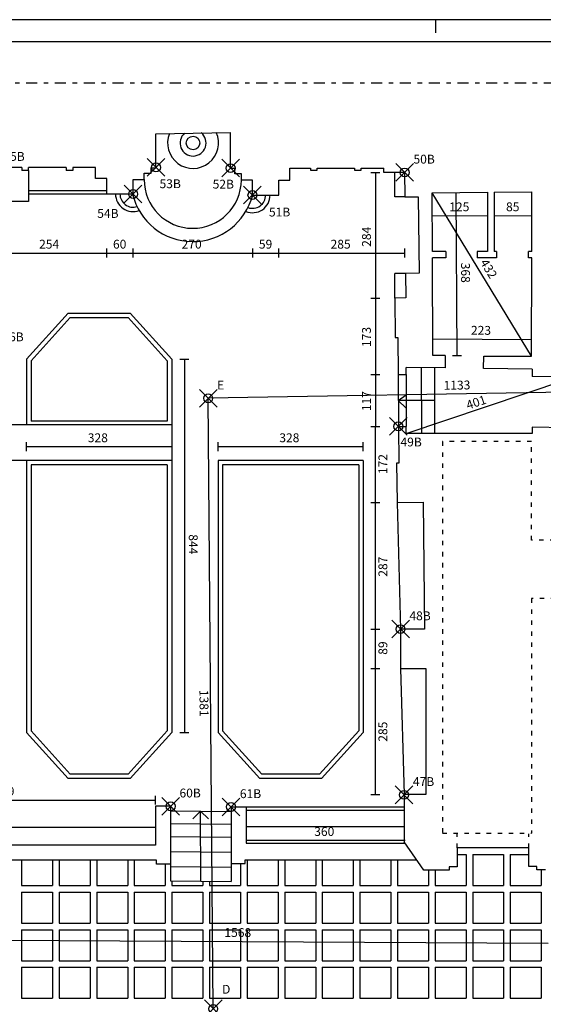
# Model space of a CAD drawing. Extents: x -40 to 44, y -1.3 to 58.2.
# Drawn here: x 13.6 to 25.4, y 35.9 to 58.2 of the extents above; entities that cross this region are included whole.
import ezdxf

# ---------------------------------------------------------------- set-up
doc = ezdxf.new("R2010")
doc.units = 0
doc.header["$MEASUREMENT"] = 0
doc.header["$PDMODE"] = 35
doc.header["$PDSIZE"] = 0.2
doc.linetypes.add('PUNTINATA', pattern=[0.15, 0, -0.15])
doc.linetypes.add('TRATTOPUNTO', pattern=[0.55, 0.25, -0.15, 0, -0.15])
doc.layers.get('0').update_dxf_attribs({"color": 4, "linetype": 'CONTINUOUS'})
doc.layers.add('PROIEZIONI', color=7, linetype='CONTINUOUS')
doc.layers.add('RILIEVO', color=1, linetype='CONTINUOUS')
doc.styles.add('ROMANS', font='ROMANS.SHX', dxfattribs={"height": 0.3})
doc.dimstyles.get("Standard").update_dxf_attribs({"dimtxt": 0.18, "dimasz": 0.18, "dimexe": 0.18, "dimexo": 0.0625, "dimgap": 0.09, "dimtad": 0, "dimtih": 1, "dimtoh": 1, "dimdec": 4, "dimzin": 0, "dimdsep": 46, "dimtxsty": 'Standard', "dimcen": 0.09, "dimadec": 0, "dimazin": 0, "dimtfac": 1, "dimtdec": 4, "dimtofl": 0, "dimtmove": 0, "dimatfit": 3, "dimfxl": 1, "dimtolj": 1, "dimtzin": 0, "dimarcsym": 0})

# ---------------------------------------------------------------- blocks, each defined once
blk = doc.blocks.new('*D4')
at = {"color": 0, "linetype": 'ByBlock'}
blk.add_line((29.136, 49.783), (17.812, 49.586), dxfattribs=at)
at = {"color": 0, "linetype": 'ByBlock', "style": 'ROMANS'}
blk.add_text('1133', height=0.2, rotation=0.9967, dxfattribs=at).set_placement((23.134, 49.779))
blk = doc.blocks.new('*D160')
at = {"color": 0, "linetype": 'ByBlock'}
blk.add_line((22.893, 50.929), (25.123, 50.919), dxfattribs=at)
at = {"color": 0, "linetype": 'ByBlock', "style": 'ROMANS'}
blk.add_text('223', height=0.2, rotation=359.7334, dxfattribs=at).set_placement((23.751, 51.025))
blk = doc.blocks.new('*D161')
at = {"color": 0, "linetype": 'ByBlock'}
blk.add_line((22.881, 53.711), (24.131, 53.725), dxfattribs=at)
at = {"color": 0, "linetype": 'ByBlock', "style": 'ROMANS'}
blk.add_text('125', height=0.2, rotation=0.6471, dxfattribs=at).set_placement((23.262, 53.815))
blk = doc.blocks.new('*D162')
at = {"color": 0, "linetype": 'ByBlock'}
blk.add_line((24.284, 53.714), (25.134, 53.724), dxfattribs=at)
at = {"color": 0, "linetype": 'ByBlock', "style": 'ROMANS'}
blk.add_text('85', height=0.2, rotation=0.6471, dxfattribs=at).set_placement((24.546, 53.817))
blk = doc.blocks.new('*D163')
at = {"color": 0, "linetype": 'ByBlock'}
blk.add_line((25.121, 50.542), (22.875, 54.235), dxfattribs=at)
at = {"color": 0, "linetype": 'ByBlock', "style": 'ROMANS'}
blk.add_text('432', height=0.2, rotation=301.3083, dxfattribs=at).set_placement((23.95, 52.66))
blk = doc.blocks.new('*D164')
at = {"color": 0, "linetype": 'ByBlock'}
blk.add_line((23.437, 50.555), (23.421, 54.237), dxfattribs=at)
at = {"color": 0, "linetype": 'ByBlock', "style": 'ROMANS'}
blk.add_text('368', height=0.2, rotation=270.2478, dxfattribs=at).set_placement((23.528, 52.654))
blk = doc.blocks.new('FRE')
at = {"layer": 'RILIEVO'}
blk.add_line((0, -0.1), (0, 0.1), dxfattribs=at)
blk = doc.blocks.new('*D165')
at = {"color": 0, "linetype": 'ByBlock'}
blk.add_line((21.59, 54.696), (21.59, 51.855), dxfattribs=at)
at = {"color": 0, "linetype": 'ByBlock', "style": 'ROMANS'}
blk.add_text('284', height=0.2, rotation=90, dxfattribs=at).set_placement((21.49, 53.013))
blk = doc.blocks.new('*D166')
at = {"color": 0, "linetype": 'ByBlock'}
blk.add_line((21.59, 51.855), (21.59, 50.126), dxfattribs=at)
at = {"color": 0, "linetype": 'ByBlock', "style": 'ROMANS'}
blk.add_text('173', height=0.2, rotation=90, dxfattribs=at).set_placement((21.49, 50.747))
blk = doc.blocks.new('*D167')
at = {"color": 0, "linetype": 'ByBlock'}
blk.add_line((21.59, 50.126), (21.59, 48.951), dxfattribs=at)
at = {"color": 0, "linetype": 'ByBlock', "style": 'ROMANS'}
blk.add_text('117', height=0.2, rotation=90, dxfattribs=at).set_placement((21.49, 49.295))
blk = doc.blocks.new('*D168')
at = {"color": 0, "linetype": 'ByBlock'}
blk.add_line((12.981, 52.873), (15.519, 52.873), dxfattribs=at)
at = {"color": 0, "linetype": 'ByBlock', "style": 'ROMANS'}
blk.add_text('254', height=0.2, dxfattribs=at).set_placement((13.988, 52.973))
blk = doc.blocks.new('*D169')
at = {"color": 0, "linetype": 'ByBlock'}
blk.add_line((15.519, 52.873), (16.114, 52.873), dxfattribs=at)
at = {"color": 0, "linetype": 'ByBlock', "style": 'ROMANS'}
blk.add_text('60', height=0.2, dxfattribs=at).set_placement((15.659, 52.973))
blk = doc.blocks.new('*D170')
at = {"color": 0, "linetype": 'ByBlock'}
blk.add_line((16.114, 52.873), (18.817, 52.873), dxfattribs=at)
at = {"color": 0, "linetype": 'ByBlock', "style": 'ROMANS'}
blk.add_text('270', height=0.2, dxfattribs=at).set_placement((17.209, 52.973))
blk = doc.blocks.new('*D171')
at = {"color": 0, "linetype": 'ByBlock'}
blk.add_line((18.817, 52.873), (19.411, 52.873), dxfattribs=at)
at = {"color": 0, "linetype": 'ByBlock', "style": 'ROMANS'}
blk.add_text('59', height=0.2, dxfattribs=at).set_placement((18.957, 52.973))
blk = doc.blocks.new('*D172')
at = {"color": 0, "linetype": 'ByBlock'}
blk.add_line((19.411, 52.873), (22.259, 52.873), dxfattribs=at)
at = {"color": 0, "linetype": 'ByBlock', "style": 'ROMANS'}
blk.add_text('285', height=0.2, dxfattribs=at).set_placement((20.578, 52.973))
blk = doc.blocks.new('*D178')
at = {"color": 0, "linetype": 'ByBlock'}
blk.add_line((18.036, 48.494), (21.316, 48.494), dxfattribs=at)
at = {"color": 0, "linetype": 'ByBlock', "style": 'ROMANS'}
blk.add_text('328', height=0.2, dxfattribs=at).set_placement((19.419, 48.594))
blk = doc.blocks.new('*D179')
at = {"color": 0, "linetype": 'ByBlock'}
blk.add_line((17.274, 50.469), (17.274, 42.029), dxfattribs=at)
at = {"color": 0, "linetype": 'ByBlock', "style": 'ROMANS'}
blk.add_text('844', height=0.2, rotation=270, dxfattribs=at).set_placement((17.374, 46.511))
blk = doc.blocks.new('*D180')
at = {"color": 0, "linetype": 'ByBlock'}
blk.add_line((13.706, 48.494), (16.986, 48.494), dxfattribs=at)
at = {"color": 0, "linetype": 'ByBlock', "style": 'ROMANS'}
blk.add_text('328', height=0.2, rotation=360, dxfattribs=at).set_placement((15.089, 48.594))
blk = doc.blocks.new('*D181')
at = {"color": 0, "linetype": 'ByBlock'}
blk.add_line((9.828, 40.498), (16.622, 40.498), dxfattribs=at)
at = {"color": 0, "linetype": 'ByBlock', "style": 'ROMANS'}
blk.add_text('679', height=0.2, dxfattribs=at).set_placement((12.977, 40.598))
blk = doc.blocks.new('*D182')
at = {"color": 0, "linetype": 'ByBlock'}
blk.add_line((22.263, 39.587), (18.667, 39.587), dxfattribs=at)
at = {"color": 0, "linetype": 'ByBlock', "style": 'ROMANS'}
blk.add_text('360', height=0.2, dxfattribs=at).set_placement((20.208, 39.687))

msp = doc.modelspace()

# ---------------------------------------------------------------- linework, layer by layer
at = {"color": 7}
msp.add_line((22.95261, 58.151), (22.95261, 57.851), dxfattribs=at)
at = {"color": 4}
for p, q in [((22.45261, 57.651), (-39.54739, 57.651)), ((43.45261, 57.651), (22.45261, 57.651))]:
    msp.add_line(p, q, dxfattribs=at)
at = {"linetype": 'TRATTOPUNTO'}
msp.add_line((0.69608, 56.72634), (26.06245, 56.72634), dxfattribs=at)
for p, q in [((16.631, 55.57), (18.318, 55.603)), ((16.631, 54.797), (16.631, 55.57)), ((18.318, 54.784), (18.318, 55.603)), ((13.6013, 54.80952), (13.13914, 54.80952)), ((13.6013, 54.81037), (13.60091, 54.73952)), ((13.75091, 54.73952), (13.75091, 54.80952)), ((14.60132, 54.80952), (13.75091, 54.80952)), ((14.60132, 54.80952), (14.60092, 54.73952)), ((14.75132, 54.80952), (14.75092, 54.73952)), ((15.26513, 54.80952), (14.75132, 54.80952)), ((15.26513, 54.55618), (15.26513, 54.80952)), ((16.524, 54.677), (16.524, 54.797)), ((16.524, 54.797), (16.631, 54.797)), ((19.66022, 54.52359), (19.66022, 54.79076)), ((19.66022, 54.79076), (20.12333, 54.79076)), ((20.12333, 54.79076), (20.12333, 54.75076)), ((20.27333, 54.75076), (20.27333, 54.79076)), ((20.27333, 54.79076), (21.12082, 54.79076)), ((21.12082, 54.79076), (21.12082, 54.75076)), ((21.27082, 54.75076), (21.27082, 54.79076)), ((21.27082, 54.79076), (21.77987, 54.79076)), ((21.77987, 54.696), (21.77987, 54.79076)), ((13.75091, 54.73952), (13.60091, 54.73952)), ((14.75092, 54.73952), (14.60092, 54.73952)), ((16.364, 54.537), (16.364, 54.677)), ((16.364, 54.677), (16.524, 54.677)), ((18.411, 54.784), (18.318, 54.784)), ((18.411, 54.664), (18.411, 54.784)), ((18.561, 54.664), (18.411, 54.664)), ((18.561, 54.524), (18.561, 54.664)), ((20.12333, 54.75076), (20.27333, 54.75076)), ((21.12082, 54.75076), (21.27082, 54.75076)), ((22.252, 54.696), (21.77987, 54.696)), ((22.252, 54.696), (22.25912, 54.14197)), ((15.51855, 54.55618), (15.26513, 54.55618)), ((15.51855, 54.207), (15.51855, 54.55618)), ((16.114, 54.207), (16.114, 54.537)), ((16.114, 54.537), (16.364, 54.537)), ((18.811, 54.524), (18.561, 54.524)), ((18.811, 54.184), (18.811, 54.524)), ((19.41085, 54.184), (19.41085, 54.52359)), ((19.41085, 54.52359), (19.66022, 54.52359)), ((16.114, 54.207), (15.51855, 54.207)), ((18.811, 54.184), (19.41085, 54.184)), ((22.25912, 54.14197), (22.56062, 54.14584)), ((22.56062, 54.14584), (22.58284, 52.41598)), ((22.87531, 54.23494), (24.12523, 54.24906)), ((22.88103, 52.91038), (22.87531, 54.23494)), ((24.12523, 54.24906), (24.12523, 52.91038)), ((24.27785, 54.25078), (25.12779, 54.26038)), ((24.27785, 54.25078), (24.27785, 52.91038)), ((25.12539, 52.91038), (25.12779, 54.26038)), ((23.18103, 52.91038), (22.88103, 52.91038)), ((23.18103, 52.91038), (23.18103, 52.76235)), ((24.12523, 52.91038), (23.89523, 52.91038)), ((23.89523, 52.91038), (23.89523, 52.76235)), ((24.32785, 52.91038), (24.27785, 52.91038)), ((24.32785, 52.91038), (24.32785, 52.76235)), ((25.05512, 52.76235), (25.05539, 52.91038)), ((25.12539, 52.91038), (25.05539, 52.91038)), ((22.89123, 50.55273), (22.88167, 52.76235)), ((23.18103, 52.76235), (22.88167, 52.76235)), ((24.32785, 52.76235), (23.89523, 52.76235)), ((25.12512, 52.76235), (25.05512, 52.76235)), ((25.12117, 50.54235), (25.12512, 52.76235)), ((22.58284, 52.41598), (22.27289, 52.412)), ((22.27289, 52.412), (22.28001, 51.85792)), ((22.28001, 51.85792), (22.02732, 51.85467)), ((22.02732, 51.85467), (22.03876, 50.96474)), ((22.03876, 50.96474), (22.09511, 50.96547)), ((22.09511, 50.96547), (22.10591, 50.12554)), ((23.17123, 50.55273), (22.89123, 50.55273)), ((23.17123, 50.55273), (23.16789, 50.27275)), ((24.03783, 50.26237), (24.04117, 50.54235)), ((24.04117, 50.54235), (25.12117, 50.54235)), ((22.10591, 50.12554), (22.28591, 50.12554)), ((23.16789, 50.27275), (22.28591, 50.28327)), ((22.28591, 50.12554), (22.28591, 50.28327)), ((25.13775, 50.24925), (24.03783, 50.26237)), ((25.13775, 50.24925), (25.13674, 50.07865)), ((26.086, 50.073), (25.13674, 50.07865)), ((22.11, 48.951), (22.11964, 48.12106)), ((22.11, 48.951), (22.29, 48.951)), ((22.28795, 48.79327), (22.29, 48.951)), ((25.13795, 48.79327), (22.28795, 48.79327)), ((25.13795, 48.93327), (25.13795, 48.79327)), ((26.102, 48.918), (25.13795, 48.93327)), ((22.11964, 48.12106), (22.06964, 48.12048)), ((22.06964, 48.12048), (22.07998, 47.23054)), ((22.07998, 47.23054), (22.66994, 47.23739)), ((22.66994, 47.23739), (22.70327, 44.36758)), ((22.70327, 44.36758), (22.16, 44.36127)), ((22.16, 44.36127), (22.16, 43.476)), ((22.16, 43.476), (22.73, 43.476)), ((22.73, 43.476), (22.73, 40.626)), ((22.73, 40.626), (22.239, 40.626)), ((22.239, 40.626), (22.239, 39.557)), ((22.68961, 38.91262), (22.239, 39.557)), ((25.06071, 39.4165), (23.44143, 39.4165)), ((23.44143, 39.4165), (23.44143, 38.98696)), ((25.06071, 38.99522), (25.06071, 39.4165)), ((23.44143, 38.98696), (23.25967, 38.98696)), ((23.25967, 38.98696), (23.25967, 38.91262)), ((25.24247, 38.99522), (25.06071, 38.99522)), ((25.24247, 38.91888), (25.24247, 38.99522)), ((23.25967, 38.91262), (22.68961, 38.91262)), ((25.43318, 38.91888), (25.24247, 38.91888))]:
    msp.add_line(p, q)
at = {"linetype": 'PUNTINATA'}
for p, q in [((25.11917, 48.61162), (23.1064, 48.61162)), ((23.1064, 48.61162), (23.1064, 39.74949)), ((25.11917, 46.37807), (25.11917, 48.61162)), ((26.14537, 46.37807), (25.11917, 46.37807)), ((26.15823, 45.06118), (25.11917, 45.06118)), ((25.11917, 45.06118), (25.11917, 39.74949)), ((23.1064, 39.74949), (25.11917, 39.74949)), ((23.44143, 39.4165), (23.44143, 39.74012)), ((25.06071, 39.4165), (25.06071, 39.73319))]:
    msp.add_line(p, q, dxfattribs=at)
at = {"color": 1, "linetype": 'ByBlock'}
msp.add_line((9.821, 37.345), (25.50079, 37.25835), dxfattribs=at)
at = {"color": 7}
msp.add_lwpolyline([(43.95261, 58.151), (22.95261, 58.151), (-40.04739, 58.151)], dxfattribs=at)
at = {"layer": 'PROIEZIONI'}
for p, q in [((13.75091, 54.73952), (13.74696, 54.03952)), ((22.02732, 54.14197), (22.02732, 54.696)), ((15.51855, 54.207), (13.74791, 54.207)), ((15.51855, 54.27952), (13.74832, 54.27952)), ((22.25912, 54.14197), (22.02732, 54.14197)), ((13.74696, 54.03952), (12.97695, 54.03952)), ((22.02732, 51.85467), (22.02732, 52.412)), ((22.27289, 52.412), (22.02732, 52.412)), ((14.64581, 51.51482), (13.70581, 50.46891)), ((14.64581, 51.51482), (16.04581, 51.51482)), ((16.98581, 50.46891), (16.04581, 51.51482)), ((14.69039, 51.41482), (13.80581, 50.43057)), ((14.69039, 51.41482), (16.00123, 51.41482)), ((16.88581, 50.43057), (16.00123, 51.41482)), ((13.70581, 50.46891), (13.70581, 48.98891)), ((13.80581, 50.43057), (13.80581, 49.06891)), ((16.88581, 50.43057), (16.88581, 49.06891)), ((16.98581, 50.46891), (16.98581, 42.02891)), ((22.10591, 50.12554), (22.11, 48.951)), ((22.28591, 50.12554), (22.29, 48.951)), ((22.62537, 50.27922), (22.63055, 48.79327)), ((22.92539, 50.27564), (22.93055, 48.79327)), ((22.10795, 49.53827), (22.28752, 49.66386)), ((22.92797, 49.53445), (22.10795, 49.53827)), ((22.10795, 49.53827), (22.28473, 49.36149)), ((16.88581, 49.06891), (13.80581, 49.06891)), ((16.98581, 48.98891), (12.958, 48.98891)), ((16.98581, 48.17891), (12.90581, 48.17891)), ((13.70581, 48.17891), (13.70581, 42.02891)), ((21.31581, 48.17891), (18.03581, 48.17891)), ((18.03581, 48.17891), (18.03581, 42.02891)), ((21.31581, 48.17891), (21.31581, 42.02891)), ((16.88581, 48.07891), (13.80581, 48.07891)), ((13.80581, 48.07891), (13.80581, 42.06724)), ((16.88581, 48.07891), (16.88581, 42.06724)), ((18.13581, 48.07891), (18.13581, 42.06724)), ((21.21581, 48.07891), (18.13581, 48.07891)), ((21.21581, 48.07891), (21.21581, 42.06724)), ((22.07998, 47.23054), (22.16, 44.366)), ((22.16, 43.476), (22.239, 40.626)), ((13.70581, 42.02891), (14.64581, 40.983)), ((13.80581, 42.06724), (14.69039, 41.083)), ((16.00123, 41.083), (16.88581, 42.06724)), ((16.04581, 40.983), (16.98581, 42.02891)), ((18.03581, 42.02891), (18.97581, 40.983)), ((18.13581, 42.06724), (19.02039, 41.083)), ((20.33123, 41.083), (21.21581, 42.06724)), ((20.37581, 40.983), (21.31581, 42.02891)), ((16.04581, 40.983), (14.64581, 40.983)), ((16.00123, 41.083), (14.69039, 41.083)), ((20.37581, 40.983), (18.97581, 40.983)), ((20.33123, 41.083), (19.02039, 41.083)), ((16.962, 40.358), (16.622, 40.358)), ((16.622, 40.358), (16.622, 39.478)), ((16.962, 40.358), (16.962, 39.048)), ((18.327, 40.343), (18.667, 40.343)), ((18.327, 40.343), (18.327, 39.063)), ((18.667, 40.343), (18.667, 39.52311)), ((18.667, 40.343), (22.239, 40.343)), ((16.9609, 40.25801), (18.3259, 40.24301)), ((17.6379, 40.25057), (17.46113, 40.07379)), ((17.6445, 38.6604), (17.6379, 40.25057)), ((17.6379, 40.25057), (17.81468, 40.07379)), ((18.667, 40.273), (22.239, 40.273)), ((16.622, 39.878), (12.86214, 39.878)), ((16.9609, 39.96799), (18.3259, 39.95299)), ((18.69524, 39.90311), (22.239, 39.90311)), ((16.9609, 39.67797), (18.3259, 39.66297)), ((16.622, 39.478), (12.86214, 39.478)), ((18.667, 39.52311), (22.2627, 39.52311)), ((16.9609, 39.33795), (18.3259, 39.32295)), ((23.44143, 39.26504), (23.641, 39.26504)), ((23.641, 39.26504), (23.641, 38.56504)), ((23.791, 39.26504), (23.791, 38.56504)), ((23.791, 39.26504), (24.491, 39.26504)), ((24.491, 39.26504), (24.491, 38.56504)), ((24.641, 39.26504), (24.641, 38.56504)), ((24.641, 39.26504), (25.06071, 39.26504)), ((16.642, 39.138), (12.69747, 39.138)), ((13.591, 39.138), (13.591, 38.56504)), ((14.291, 39.138), (14.291, 38.56504)), ((14.441, 39.138), (14.441, 38.56504)), ((15.141, 39.138), (15.141, 38.56504)), ((15.291, 39.138), (15.291, 38.56504)), ((15.991, 39.138), (15.991, 38.56504)), ((16.141, 39.138), (16.141, 38.56504)), ((16.642, 39.048), (16.642, 39.138)), ((16.962, 39.048), (16.642, 39.048)), ((16.841, 39.048), (16.841, 38.56504)), ((16.9609, 38.99793), (18.3259, 38.98293)), ((16.962, 39.048), (16.962, 38.6679)), ((18.327, 39.063), (18.647, 39.063)), ((18.327, 39.063), (18.327, 38.6529)), ((18.541, 39.063), (18.541, 38.56504)), ((18.647, 39.063), (18.647, 39.143)), ((18.647, 39.143), (22.52851, 39.143)), ((18.691, 39.143), (18.691, 38.56504)), ((19.391, 39.143), (19.391, 38.56504)), ((19.541, 39.143), (19.541, 38.56504)), ((20.241, 39.143), (20.241, 38.56504)), ((20.391, 39.143), (20.391, 38.56504)), ((21.091, 39.143), (21.091, 38.56504)), ((21.241, 39.143), (21.241, 38.56504)), ((21.941, 39.143), (21.941, 38.56504)), ((22.091, 39.143), (22.091, 38.56504)), ((22.791, 38.91262), (22.791, 38.56504)), ((22.941, 38.91262), (22.941, 38.56504)), ((25.341, 38.91888), (25.341, 38.56504)), ((13.591, 38.56504), (14.291, 38.56504)), ((14.441, 38.56504), (15.141, 38.56504)), ((15.291, 38.56504), (15.991, 38.56504)), ((16.141, 38.56504), (16.841, 38.56504)), ((16.962, 38.6679), (18.327, 38.6529)), ((16.991, 38.66758), (16.991, 38.56504)), ((16.991, 38.56504), (17.691, 38.56504)), ((17.691, 38.65989), (17.691, 38.56504)), ((17.841, 38.65824), (17.841, 38.56504)), ((17.841, 38.56504), (18.541, 38.56504)), ((18.691, 38.56504), (19.391, 38.56504)), ((19.541, 38.56504), (20.241, 38.56504)), ((20.391, 38.56504), (21.091, 38.56504)), ((21.241, 38.56504), (21.941, 38.56504)), ((22.091, 38.56504), (22.791, 38.56504)), ((22.941, 38.56504), (23.641, 38.56504)), ((23.791, 38.56504), (24.491, 38.56504)), ((24.641, 38.56504), (25.341, 38.56504)), ((13.591, 38.41504), (13.591, 37.71504)), ((13.591, 38.41504), (14.291, 38.41504)), ((14.291, 38.41504), (14.291, 37.71504)), ((14.441, 38.41504), (14.441, 37.71504)), ((14.441, 38.41504), (15.141, 38.41504)), ((15.141, 38.41504), (15.141, 37.71504)), ((15.291, 38.41504), (15.291, 37.71504)), ((15.291, 38.41504), (15.991, 38.41504)), ((15.991, 38.41504), (15.991, 37.71504)), ((16.141, 38.41504), (16.141, 37.71504)), ((16.141, 38.41504), (16.841, 38.41504)), ((16.841, 38.41504), (16.841, 37.71504)), ((16.991, 38.41504), (16.991, 37.71504)), ((16.991, 38.41504), (17.691, 38.41504)), ((17.691, 38.41504), (17.691, 37.71504)), ((17.841, 38.41504), (17.841, 37.71504)), ((17.841, 38.41504), (18.541, 38.41504)), ((18.541, 38.41504), (18.541, 37.71504)), ((18.691, 38.41504), (18.691, 37.71504)), ((18.691, 38.41504), (19.391, 38.41504)), ((19.391, 38.41504), (19.391, 37.71504)), ((19.541, 38.41504), (20.241, 38.41504)), ((19.541, 38.41504), (19.541, 37.71504)), ((20.241, 38.41504), (20.241, 37.71504)), ((20.391, 38.41504), (20.391, 37.71504)), ((20.391, 38.41504), (21.091, 38.41504)), ((21.091, 38.41504), (21.091, 37.71504)), ((21.241, 38.41504), (21.241, 37.71504)), ((21.241, 38.41504), (21.941, 38.41504)), ((21.941, 38.41504), (21.941, 37.71504)), ((22.091, 38.41504), (22.091, 37.71504)), ((22.091, 38.41504), (22.791, 38.41504)), ((22.791, 38.41504), (22.791, 37.71504)), ((22.941, 38.41504), (22.941, 37.71504)), ((22.941, 38.41504), (23.641, 38.41504)), ((23.641, 38.41504), (23.641, 37.71504)), ((23.791, 38.41504), (23.791, 37.71504)), ((23.791, 38.41504), (24.491, 38.41504)), ((24.491, 38.41504), (24.491, 37.71504)), ((24.641, 38.41504), (24.641, 37.71504)), ((24.641, 38.41504), (25.341, 38.41504)), ((25.341, 38.41504), (25.341, 37.71504)), ((13.591, 37.71504), (14.291, 37.71504)), ((14.441, 37.71504), (15.141, 37.71504)), ((15.291, 37.71504), (15.991, 37.71504)), ((16.141, 37.71504), (16.841, 37.71504)), ((16.991, 37.71504), (17.691, 37.71504)), ((17.841, 37.71504), (18.541, 37.71504)), ((18.691, 37.71504), (19.391, 37.71504)), ((19.541, 37.71504), (20.241, 37.71504)), ((20.391, 37.71504), (21.091, 37.71504)), ((21.241, 37.71504), (21.941, 37.71504)), ((22.091, 37.71504), (22.791, 37.71504)), ((22.941, 37.71504), (23.641, 37.71504)), ((23.791, 37.71504), (24.491, 37.71504)), ((24.641, 37.71504), (25.341, 37.71504)), ((13.591, 37.56504), (13.591, 36.86504)), ((13.591, 37.56504), (14.291, 37.56504)), ((14.291, 37.56504), (14.291, 36.86504)), ((14.441, 37.56504), (14.441, 36.86504)), ((14.441, 37.56504), (15.141, 37.56504)), ((15.141, 37.56504), (15.141, 36.86504)), ((15.291, 37.56504), (15.291, 36.86504)), ((15.291, 37.56504), (15.991, 37.56504)), ((15.991, 37.56504), (15.991, 36.86504)), ((16.141, 37.56504), (16.141, 36.86504)), ((16.141, 37.56504), (16.841, 37.56504)), ((16.841, 37.56504), (16.841, 36.86504)), ((16.991, 37.56504), (16.991, 36.86504)), ((16.991, 37.56504), (17.691, 37.56504)), ((17.691, 37.56504), (17.691, 36.86504)), ((17.841, 37.56504), (17.841, 36.86504)), ((17.841, 37.56504), (18.541, 37.56504)), ((18.541, 37.56504), (18.541, 36.86504)), ((18.691, 37.56504), (18.691, 36.86504)), ((18.691, 37.56504), (19.391, 37.56504)), ((19.391, 37.56504), (19.391, 36.86504)), ((19.541, 37.56504), (19.541, 36.86504)), ((19.541, 37.56504), (20.241, 37.56504)), ((20.241, 37.56504), (20.241, 36.86504)), ((20.391, 37.56504), (20.391, 36.86504)), ((20.391, 37.56504), (21.091, 37.56504)), ((21.091, 37.56504), (21.091, 36.86504)), ((21.241, 37.56504), (21.241, 36.86504)), ((21.241, 37.56504), (21.941, 37.56504)), ((21.941, 37.56504), (21.941, 36.86504)), ((22.091, 37.56504), (22.091, 36.86504)), ((22.091, 37.56504), (22.791, 37.56504)), ((22.791, 37.56504), (22.791, 36.86504)), ((22.941, 37.56504), (22.941, 36.86504)), ((22.941, 37.56504), (23.641, 37.56504)), ((23.641, 37.56504), (23.641, 36.86504)), ((23.791, 37.56504), (23.791, 36.86504)), ((23.791, 37.56504), (24.491, 37.56504)), ((24.491, 37.56504), (24.491, 36.86504)), ((24.641, 37.56504), (24.641, 36.86504)), ((24.641, 37.56504), (25.341, 37.56504)), ((25.341, 37.56504), (25.341, 36.86504)), ((13.591, 36.86504), (14.291, 36.86504)), ((14.441, 36.86504), (15.141, 36.86504)), ((15.291, 36.86504), (15.991, 36.86504)), ((16.141, 36.86504), (16.841, 36.86504)), ((16.991, 36.86504), (17.691, 36.86504)), ((17.841, 36.86504), (18.541, 36.86504)), ((18.691, 36.86504), (19.391, 36.86504)), ((19.541, 36.86504), (20.241, 36.86504)), ((20.391, 36.86504), (21.091, 36.86504)), ((21.241, 36.86504), (21.941, 36.86504)), ((22.091, 36.86504), (22.791, 36.86504)), ((22.941, 36.86504), (23.641, 36.86504)), ((23.791, 36.86504), (24.491, 36.86504)), ((24.641, 36.86504), (25.341, 36.86504)), ((13.591, 36.71504), (13.591, 36.01504)), ((13.591, 36.71504), (14.291, 36.71504)), ((14.291, 36.71504), (14.291, 36.01504)), ((14.441, 36.71504), (14.441, 36.01504)), ((14.441, 36.71504), (15.141, 36.71504)), ((15.141, 36.71504), (15.141, 36.01504)), ((15.291, 36.71504), (15.291, 36.01504)), ((15.291, 36.71504), (15.991, 36.71504)), ((15.991, 36.71504), (15.991, 36.01504)), ((16.141, 36.71504), (16.141, 36.01504)), ((16.141, 36.71504), (16.841, 36.71504)), ((16.841, 36.71504), (16.841, 36.01504)), ((16.991, 36.71504), (16.991, 36.01504)), ((16.991, 36.71504), (17.691, 36.71504)), ((17.691, 36.71504), (17.691, 36.01504)), ((17.841, 36.71504), (17.841, 36.01504)), ((17.841, 36.71504), (18.541, 36.71504)), ((18.541, 36.71504), (18.541, 36.01504)), ((18.691, 36.71504), (18.691, 36.01504)), ((18.691, 36.71504), (19.391, 36.71504)), ((19.391, 36.71504), (19.391, 36.01504)), ((19.541, 36.71504), (19.541, 36.01504)), ((19.541, 36.71504), (20.241, 36.71504)), ((20.241, 36.71504), (20.241, 36.01504)), ((20.391, 36.71504), (20.391, 36.01504)), ((20.391, 36.71504), (21.091, 36.71504)), ((21.091, 36.71504), (21.091, 36.01504)), ((21.241, 36.71504), (21.241, 36.01504)), ((21.241, 36.71504), (21.941, 36.71504)), ((21.941, 36.71504), (21.941, 36.01504)), ((22.091, 36.71504), (22.091, 36.01504)), ((22.091, 36.71504), (22.791, 36.71504)), ((22.791, 36.71504), (22.791, 36.01504)), ((22.941, 36.71504), (22.941, 36.01504)), ((22.941, 36.71504), (23.641, 36.71504)), ((23.641, 36.71504), (23.641, 36.01504)), ((23.791, 36.71504), (23.791, 36.01504)), ((23.791, 36.71504), (24.491, 36.71504)), ((24.491, 36.71504), (24.491, 36.01504)), ((24.641, 36.71504), (24.641, 36.01504)), ((24.641, 36.71504), (25.341, 36.71504)), ((25.341, 36.71504), (25.341, 36.01504)), ((13.591, 36.01504), (14.291, 36.01504)), ((14.441, 36.01504), (15.141, 36.01504)), ((15.291, 36.01504), (15.991, 36.01504)), ((16.141, 36.01504), (16.841, 36.01504)), ((16.991, 36.01504), (17.691, 36.01504)), ((17.841, 36.01504), (18.541, 36.01504)), ((18.691, 36.01504), (19.391, 36.01504)), ((19.541, 36.01504), (20.241, 36.01504)), ((20.391, 36.01504), (21.091, 36.01504)), ((21.241, 36.01504), (21.941, 36.01504)), ((22.091, 36.01504), (22.791, 36.01504)), ((22.941, 36.01504), (23.641, 36.01504)), ((23.791, 36.01504), (24.491, 36.01504)), ((24.641, 36.01504), (25.341, 36.01504))]:
    msp.add_line(p, q, dxfattribs=at)
msp.add_circle((17.46918, 55.36146), 0.15332, dxfattribs=at)
for centre, radius, start, end in [((17.46918, 55.36146), 0.57496, 158.095015, 24.146265), ((17.46918, 55.36146), 0.29387, 131.188791, 51.052489), ((17.4625, 54.5305), 1.09852, 179.660976, 359.660976), ((16.114, 54.207), 0.39773, 180, 290.019396), ((16.114, 54.207), 0.29773, 180, 287.371053), ((17.4625, 54.5305), 1.39852, 193.374568, 345.654878), ((18.811, 54.184), 0.39992, 248.232698, 0), ((18.811, 54.184), 0.29992, 250.601664, 0)]:
    msp.add_arc(centre, radius, start, end, dxfattribs=at)
at = {"layer": 'RILIEVO', "color": 1, "linetype": 'ByBlock'}
for p, q in [((22.28795, 48.79327), (26.086, 50.073)), ((17.925, 35.777), (17.812, 49.586)), ((21.58971, 48.951), (21.58971, 47.23054)), ((21.58971, 47.23054), (21.58971, 44.36127)), ((21.58971, 44.36127), (21.58971, 43.476)), ((21.58971, 43.476), (21.58971, 40.626))]:
    msp.add_line(p, q, dxfattribs=at)
at = {"layer": 'RILIEVO'}
for p in [(16.631, 54.81), (18.318, 54.793), (22.252, 54.696), (16.114, 54.207), (18.811, 54.184), (17.812, 49.586), (22.11, 48.951), (22.16, 44.366), (22.239, 40.617), (16.962, 40.358), (18.327, 40.343), (17.925, 35.777)]:
    msp.add_point(p, dxfattribs=at)

# ---------------------------------------------------------------- block references
at = {"layer": 'RILIEVO', "rotation": 270}
for p in [(21.58971, 54.696), (21.58971, 51.85467), (17.27385, 50.46891), (23.43701, 50.55509), (21.58971, 50.12554), (21.58971, 48.951), (21.58971, 47.23054), (21.58971, 44.36127), (21.58971, 43.476), (17.27385, 42.02891), (21.58971, 40.626)]:
    msp.add_blockref('FRE', p, dxfattribs=at)
at = {"layer": 'RILIEVO'}
for p in [(15.51855, 52.8733), (16.114, 52.8733), (18.81741, 52.8733), (19.41085, 52.8733), (22.25912, 52.8733), (13.70581, 48.49432), (18.03581, 48.49432), (21.31581, 48.49432), (16.622, 40.49803)]:
    msp.add_blockref('FRE', p, dxfattribs=at)

# ---------------------------------------------------------------- texts
at = {"color": 1, "linetype": 'ByBlock', "style": 'ROMANS'}
msp.add_text('1568', height=0.2, rotation=359.683383, dxfattribs=at).set_placement((18.17687, 37.40354))
at = {"layer": 'RILIEVO'}
for s, p in [('55B', (13.181, 54.958)), ('50B', (22.452, 54.896)), ('53B', (16.7114, 54.34015)), ('52B', (17.91202, 54.33113)), ('51B', (19.18501, 53.6997)), ('54B', (15.30278, 53.66833)), ('56B', (13.158, 50.877)), ('E', (18.012, 49.786)), ('49B', (22.15803, 48.49764)), ('48B', (22.36, 44.566)), ('47B', (22.439, 40.817)), ('60B', (17.162, 40.558)), ('61B', (18.527, 40.543)), ('D', (18.125, 36.11901))]:
    msp.add_text(s, height=0.2, dxfattribs=at).set_placement(p)
at = {"layer": 'RILIEVO', "color": 1, "linetype": 'ByBlock', "style": 'ROMANS'}
for s, rotation, p in [('401', 18.620967, (23.68582, 49.32864)), ('172', 90, (21.86082, 47.87185)), ('287', 90, (21.86082, 45.55073)), ('89', 90, (21.86082, 43.78543)), ('1381', 270.468845, (17.61409, 42.99183)), ('285', 90, (21.86082, 41.8178))]:
    msp.add_text(s, height=0.2, rotation=rotation, dxfattribs=at).set_placement(p)

# ---------------------------------------------------------------- dimensions: what is measured, and where the dimension line sits
at = {"layer": 'RILIEVO'}
for base, p1, p2, picture, middle in [((15.51855, 52.8733), (12.98094, 54.748), (15.51855, 54.207), '*D168', (14.24974, 53.0733)), ((16.114, 52.873298), (15.518546, 54.207), (16.114, 54.207), '*D169', (15.816273, 53.073298)), ((18.81741, 52.8733), (16.114, 54.207), (18.81741, 54.184), '*D170', (17.46571, 53.0733)), ((19.41085, 52.8733), (18.81741, 54.184), (19.41085, 54.184), '*D171', (19.11413, 53.0733)), ((22.25912, 52.8733), (19.41085, 54.184), (22.25912, 54.14197), '*D172', (20.83498, 53.0733)), ((16.622, 40.49803), (9.828, 39.614), (16.622, 40.358), '*D181', (13.225, 40.69803)), ((18.667, 39.58742), (22.2627, 39.52311), (18.667, 39.52311), '*D182', (20.46485, 39.78742))]:
    dim = msp.add_linear_dim(base=base, p1=p1, p2=p2, dimstyle='Standard', dxfattribs=at)
    dim.commit()
    dim.dimension.update_dxf_attribs({"geometry": picture, "text_midpoint": middle})
for base, p1, p2, picture, middle in [((21.58971, 51.85467), (22.252, 54.696), (22.02732, 51.85467), '*D165', (21.38971, 53.27534)), ((21.58971, 50.12554), (22.02732, 51.85467), (22.10591, 50.12554), '*D166', (21.38971, 50.9901)), ((21.58971, 48.951), (22.10591, 50.12554), (22.11, 48.951), '*D167', (21.38971, 49.53827))]:
    dim = msp.add_linear_dim(base=base, p1=p1, p2=p2, angle=90, dimstyle='Standard', dxfattribs=at)
    dim.commit()
    dim.dimension.update_dxf_attribs({"geometry": picture, "text_midpoint": middle})
for p1, p2, distance, picture, middle in [((22.87531, 54.23494), (24.12523, 54.24906), -0.5242, '*D161', (23.50393, 53.91782)), ((22.89123, 50.55273), (22.87531, 54.23494), -0.54579, '*D164', (23.62905, 52.39706)), ((25.12117, 50.54235), (22.87531, 54.23494), 0, '*D163', (24.16911, 52.49257)), ((24.27785, 54.25078), (25.12779, 54.26038), -0.53663, '*D162', (24.70662, 53.91897)), ((22.89123, 50.55273), (25.12117, 50.54235), 0.37644, '*D160', (24.00888, 51.12398)), ((16.98581, 50.46891), (16.98581, 42.02891), 0.28804, '*D179', (17.47385, 46.24891)), ((29.136, 49.783), (17.812, 49.586), 0, '*D4', (23.47052, 49.88447)), ((13.70581, 48.17891), (16.98581, 48.17891), 0.31541, '*D180', (15.34581, 48.69432)), ((18.03581, 48.17891), (21.31581, 48.17891), 0.31541, '*D178', (19.67581, 48.69432))]:
    dim = msp.add_aligned_dim(p1=p1, p2=p2, distance=distance, dimstyle='Standard', dxfattribs=at)
    dim.commit()
    dim.dimension.update_dxf_attribs({"geometry": picture, "text_midpoint": middle})

doc.saveas('drawing.dxf')
